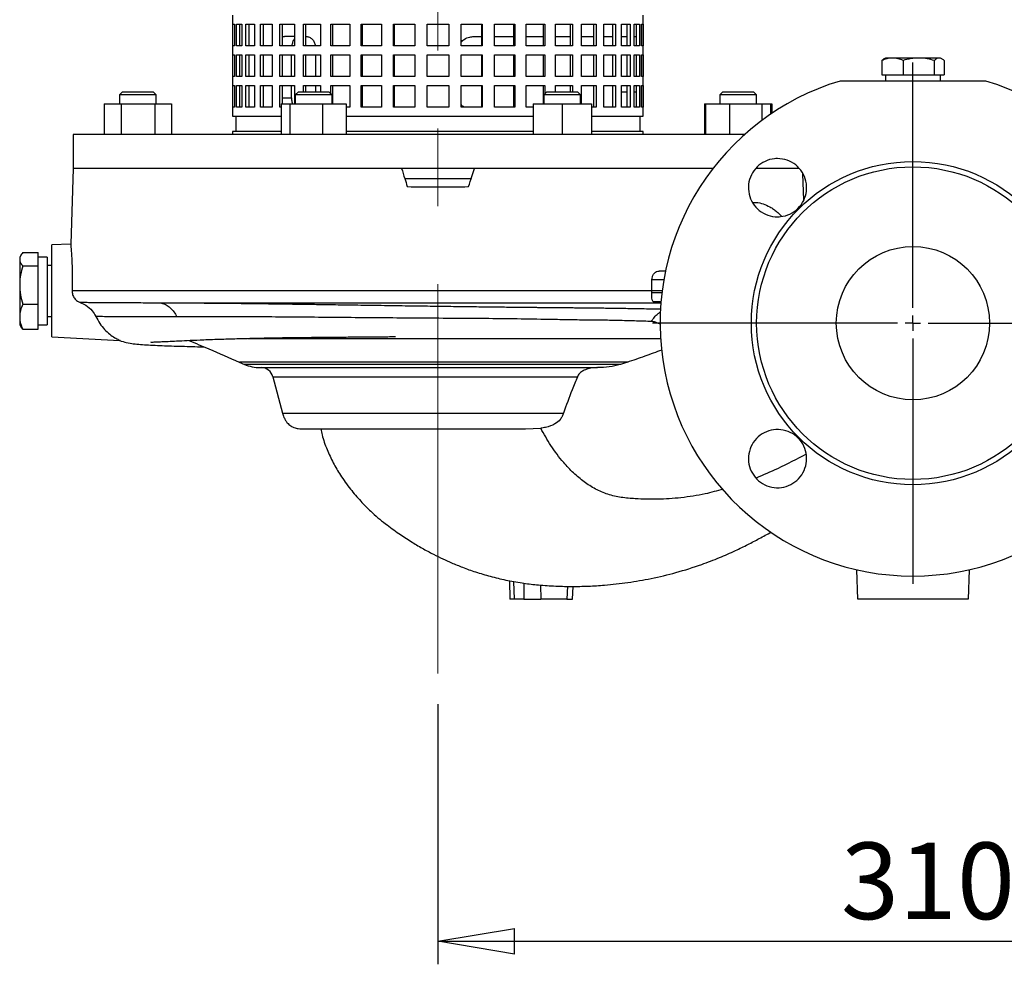
# Model space of a CAD drawing. Units: millimetres. Extents: x -4 to 213, y 0 to 297.
# Drawn here: x 41 to 73, y 142 to 172 of the extents above; entities that cross this region are included whole.
import ezdxf

# ---------------------------------------------------------------- set-up
doc = ezdxf.new("R2010")
doc.units = ezdxf.units.MM
doc.linetypes.add('CENTERX2', pattern=[20.32, 12.7, -2.54, 2.54, -2.54])
doc.layers.add('FORMAT', color=7, linetype='Continuous')
doc.styles.add('SLDTEXTSTYLE0', font='TXT', dxfattribs={"width": 0.605})
doc.dimstyles.new('SLDDIMSTYLE1', dxfattribs={"dimtxt": 2.5, "dimasz": 2.5, "dimexe": 0, "dimexo": 0.0625, "dimtad": 1, "dimlfac": 10, "dimrnd": 1e-09, "dimzin": 12, "dimdsep": 46, "dimtxsty": 'SLDTEXTSTYLE0', "dimblk1": 'CLOSED', "dimblk2": 'CLOSED', "dimsah": 1, "dimcen": 0.09, "dimadec": 0, "dimazin": 3, "dimtfac": 1, "dimtofl": 0, "dimtmove": 0, "dimatfit": 3, "dimldrblk": 'CLOSED', "dimfxl": 0, "dimfrac": 2, "dimtolj": 1, "dimtzin": 12, "dimarcsym": 0})

# ---------------------------------------------------------------- blocks, each defined once
blk = doc.blocks.new('_Closed')
at = {"color": 0, "linetype": 'ByBlock', "lineweight": -2}
for p, q in [((-1, 0.166667), (0, 0)), ((-1, 0.166667), (-1, -0.166667)), ((0, 0), (-1, -0.166667)), ((0, 0), (-1, 0))]:
    blk.add_line(p, q, dxfattribs=at)
blk = doc.blocks.new('_D_4')
at = {"layer": 'FORMAT', "color": 7}
for p, q in [((54.284, 150.072), (54.284, 141.582)), ((85.284, 149.965), (85.284, 141.582)), ((54.284, 142.332), (85.284, 142.332))]:
    blk.add_line(p, q, dxfattribs=at)
at = {"layer": 'FORMAT', "color": 7, "xscale": 2.5, "yscale": 2.5, "rotation": 180.0000000000004}
blk.add_blockref('_Closed', (54.284, 142.332, -0.719), dxfattribs=at)
at = {"layer": 'FORMAT', "color": 7, "xscale": 2.5, "yscale": 2.5}
blk.add_blockref('_Closed', (85.284, 142.332, -0.719), dxfattribs=at)
at = {"layer": 'FORMAT', "color": 7, "insert": (67.435, 145.555), "char_height": 2.5, "attachment_point": 1, "style": 'SLDTEXTSTYLE0'}
blk.add_mtext('310', dxfattribs=at)
blk = doc.blocks.new('SW_CENTERMARKSYMBOL_2')
at = {"layer": 'FORMAT', "color": 0}
for p, q in [((0, 0.5), (0, 8.5)), ((-0.5, 0), (-8.5, 0)), ((0, 0), (-0.25, 0)), ((0, 0), (0, 0.25)), ((0, 0), (0, -0.25)), ((0, 0), (0.25, 0)), ((0.5, 0), (8.5, 0)), ((0, -0.5), (0, -8.5))]:
    blk.add_line(p, q, dxfattribs=at)

msp = doc.modelspace()

# ---------------------------------------------------------------- linework, layer by layer
at = {"color": 7, "linetype": 'Continuous', "lineweight": 25}
for p, q in [((47.5843, 172.5488), (47.5843, 169.2488)), ((60.9843, 169.2488), (60.9843, 172.5488)), ((47.5874, 172.2488), (47.6452, 172.2488)), ((47.5874, 171.5488), (47.5874, 172.2488)), ((47.6452, 172.2488), (47.6452, 171.5488)), ((47.7122, 172.2488), (47.8841, 172.2488)), ((47.7122, 171.5488), (47.7122, 172.2488)), ((47.8093, 172.2488), (47.8093, 171.5488)), ((47.8841, 172.2488), (47.8841, 171.5488)), ((48.0164, 172.2488), (48.2975, 172.2488)), ((48.0164, 171.5488), (48.0164, 172.2488)), ((48.1081, 172.2488), (48.1081, 171.5488)), ((48.2975, 172.2488), (48.2975, 171.5488)), ((48.4915, 172.2488), (48.8743, 172.2488)), ((48.4915, 171.5488), (48.4915, 172.2488)), ((48.5753, 172.2488), (48.5753, 171.5488)), ((48.8743, 172.2488), (48.8743, 171.5488)), ((49.1246, 172.2488), (49.5987, 172.2488)), ((49.1246, 171.5488), (49.1246, 172.2488)), ((49.1983, 172.2488), (49.1983, 171.5488)), ((49.5987, 172.2488), (49.5987, 171.5488)), ((49.8985, 172.2488), (50.4509, 172.2488)), ((49.8985, 171.5488), (49.8985, 172.2488)), ((49.96, 172.2488), (49.96, 171.5488)), ((50.4509, 172.2488), (50.4509, 171.5488)), ((50.7919, 172.2488), (51.4076, 172.2488)), ((50.7919, 171.5488), (50.7919, 172.2488)), ((50.8396, 172.2488), (50.8396, 171.5488)), ((51.4076, 172.2488), (51.4076, 171.5488)), ((51.7807, 172.2488), (52.4428, 172.2488)), ((51.7807, 171.5488), (51.7807, 172.2488)), ((51.8132, 172.2488), (51.8132, 171.5488)), ((52.4428, 172.2488), (52.4428, 171.5488)), ((52.8378, 172.2488), (53.5282, 172.2488)), ((52.8378, 171.5488), (52.8378, 172.2488)), ((52.8542, 172.2488), (52.8542, 171.5488)), ((53.5282, 172.2488), (53.5282, 171.5488)), ((53.9343, 172.2488), (54.6343, 172.2488)), ((53.9343, 171.5488), (53.9343, 172.2488)), ((54.6343, 172.2488), (54.6343, 171.5488)), ((55.0403, 172.2488), (55.7308, 172.2488)), ((55.0403, 171.5488), (55.0403, 172.2488)), ((55.7143, 171.5488), (55.7143, 172.2488)), ((55.7308, 172.2488), (55.7308, 171.5488)), ((56.1257, 172.2488), (56.7878, 172.2488)), ((56.1257, 171.5488), (56.1257, 172.2488)), ((56.7553, 171.5488), (56.7553, 172.2488)), ((56.7878, 172.2488), (56.7878, 171.5488)), ((57.1609, 172.2488), (57.7766, 172.2488)), ((57.1609, 171.5488), (57.1609, 172.2488)), ((57.7289, 171.5488), (57.7289, 172.2488)), ((57.7766, 172.2488), (57.7766, 171.5488)), ((58.1177, 172.2488), (58.6701, 172.2488)), ((58.1177, 171.5488), (58.1177, 172.2488)), ((58.6086, 171.5488), (58.6086, 172.2488)), ((58.6701, 172.2488), (58.6701, 171.5488)), ((58.9698, 172.2488), (59.4439, 172.2488)), ((58.9698, 171.5488), (58.9698, 172.2488)), ((59.3703, 171.5488), (59.3703, 172.2488)), ((59.4439, 172.2488), (59.4439, 171.5488)), ((59.6942, 172.2488), (60.077, 172.2488)), ((59.6942, 171.5488), (59.6942, 172.2488)), ((59.9932, 171.5488), (59.9932, 172.2488)), ((60.077, 172.2488), (60.077, 171.5488)), ((60.271, 172.2488), (60.5522, 172.2488)), ((60.271, 171.5488), (60.271, 172.2488)), ((60.4605, 171.5488), (60.4605, 172.2488)), ((60.5522, 172.2488), (60.5522, 171.5488)), ((60.6845, 172.2488), (60.8563, 172.2488)), ((60.6845, 171.5488), (60.6845, 172.2488)), ((60.7592, 171.5488), (60.7592, 172.2488)), ((60.8563, 172.2488), (60.8563, 171.5488)), ((60.9234, 172.2488), (60.9812, 172.2488)), ((60.9234, 171.5488), (60.9234, 172.2488)), ((60.9812, 172.2488), (60.9812, 171.5488)), ((49.5987, 171.8488), (49.2759, 171.8488)), ((49.9859, 171.8488), (49.96, 171.8488)), ((55.4548, 171.8488), (55.7143, 171.8488)), ((56.1257, 171.8488), (56.7553, 171.8488)), ((57.1609, 171.8488), (57.7289, 171.8488)), ((58.1177, 171.8488), (58.6086, 171.8488)), ((58.9698, 171.8488), (59.3703, 171.8488)), ((59.6942, 171.8488), (59.9932, 171.8488)), ((60.271, 171.8488), (60.4605, 171.8488)), ((60.6845, 171.8488), (60.7592, 171.8488)), ((47.6452, 171.5488), (47.5874, 171.5488)), ((47.8841, 171.5488), (47.7122, 171.5488)), ((48.2975, 171.5488), (48.0164, 171.5488)), ((48.8743, 171.5488), (48.4915, 171.5488)), ((49.5987, 171.5488), (49.1246, 171.5488)), ((50.4509, 171.5488), (49.8985, 171.5488)), ((51.4076, 171.5488), (50.7919, 171.5488)), ((52.4428, 171.5488), (51.7807, 171.5488)), ((53.5282, 171.5488), (52.8378, 171.5488)), ((54.6343, 171.5488), (53.9343, 171.5488)), ((55.7308, 171.5488), (55.0403, 171.5488)), ((56.7878, 171.5488), (56.1257, 171.5488)), ((57.7766, 171.5488), (57.1609, 171.5488)), ((58.6701, 171.5488), (58.1177, 171.5488)), ((59.4439, 171.5488), (58.9698, 171.5488)), ((60.077, 171.5488), (59.6942, 171.5488)), ((60.5522, 171.5488), (60.271, 171.5488)), ((60.8563, 171.5488), (60.6845, 171.5488)), ((60.9812, 171.5488), (60.9234, 171.5488)), ((47.5874, 171.2488), (47.6452, 171.2488)), ((47.5874, 170.5488), (47.5874, 171.2488)), ((47.6452, 171.2488), (47.6452, 170.5488)), ((47.7122, 171.2488), (47.8841, 171.2488)), ((47.7122, 170.5488), (47.7122, 171.2488)), ((47.8093, 171.2488), (47.8093, 170.5488)), ((47.8841, 171.2488), (47.8841, 170.5488)), ((48.0164, 171.2488), (48.2975, 171.2488)), ((48.0164, 170.5488), (48.0164, 171.2488)), ((48.1081, 171.2488), (48.1081, 170.5488)), ((48.2975, 171.2488), (48.2975, 170.5488)), ((48.4915, 171.2488), (48.8743, 171.2488)), ((48.4915, 170.5488), (48.4915, 171.2488)), ((48.5753, 171.2488), (48.5753, 170.5488)), ((48.8743, 171.2488), (48.8743, 170.5488)), ((49.1246, 171.2488), (49.5987, 171.2488)), ((49.1246, 170.5488), (49.1246, 171.2488)), ((49.1983, 171.2488), (49.1983, 170.5488)), ((49.5027, 170.5488), (49.5027, 171.2488)), ((49.5987, 171.2488), (49.5987, 170.5488)), ((49.8985, 171.2488), (50.4509, 171.2488)), ((49.8985, 170.5488), (49.8985, 171.2488)), ((49.96, 171.2488), (49.96, 170.5488)), ((50.2973, 170.5488), (50.2973, 171.2488)), ((50.4509, 171.2488), (50.4509, 170.5488)), ((50.7919, 171.2488), (51.4076, 171.2488)), ((50.7919, 170.5488), (50.7919, 171.2488)), ((50.8396, 171.2488), (50.8396, 170.5488)), ((51.4076, 171.2488), (51.4076, 170.5488)), ((51.7807, 171.2488), (52.4428, 171.2488)), ((51.7807, 170.5488), (51.7807, 171.2488)), ((51.8132, 171.2488), (51.8132, 170.5488)), ((52.4428, 171.2488), (52.4428, 170.5488)), ((52.8378, 171.2488), (53.5282, 171.2488)), ((52.8378, 170.5488), (52.8378, 171.2488)), ((52.8542, 171.2488), (52.8542, 170.5488)), ((53.5282, 171.2488), (53.5282, 170.5488)), ((53.9343, 171.2488), (54.6343, 171.2488)), ((53.9343, 170.5488), (53.9343, 171.2488)), ((54.6343, 171.2488), (54.6343, 170.5488)), ((55.0403, 171.2488), (55.7308, 171.2488)), ((55.0403, 170.5488), (55.0403, 171.2488)), ((55.7143, 170.5488), (55.7143, 171.2488)), ((55.7308, 171.2488), (55.7308, 170.5488)), ((56.1257, 171.2488), (56.7878, 171.2488)), ((56.1257, 170.5488), (56.1257, 171.2488)), ((56.7553, 170.5488), (56.7553, 171.2488)), ((56.7878, 171.2488), (56.7878, 170.5488)), ((57.1609, 171.2488), (57.7766, 171.2488)), ((57.1609, 170.5488), (57.1609, 171.2488)), ((57.7289, 170.5488), (57.7289, 171.2488)), ((57.7766, 171.2488), (57.7766, 170.5488)), ((58.1177, 171.2488), (58.6701, 171.2488)), ((58.1177, 170.5488), (58.1177, 171.2488)), ((58.6086, 170.5488), (58.6086, 171.2488)), ((58.6701, 171.2488), (58.6701, 170.5488)), ((58.9698, 171.2488), (59.4439, 171.2488)), ((58.9698, 170.5488), (58.9698, 171.2488)), ((59.3703, 170.5488), (59.3703, 171.2488)), ((59.4439, 171.2488), (59.4439, 170.5488)), ((59.6942, 171.2488), (60.077, 171.2488)), ((59.6942, 170.5488), (59.6942, 171.2488)), ((59.9932, 170.5488), (59.9932, 171.2488)), ((60.077, 171.2488), (60.077, 170.5488)), ((60.271, 171.2488), (60.5522, 171.2488)), ((60.271, 170.5488), (60.271, 171.2488)), ((60.4605, 170.5488), (60.4605, 171.2488)), ((60.5522, 171.2488), (60.5522, 170.5488)), ((60.6845, 171.2488), (60.8563, 171.2488)), ((60.6845, 170.5488), (60.6845, 171.2488)), ((60.7592, 170.5488), (60.7592, 171.2488)), ((60.8563, 171.2488), (60.8563, 170.5488)), ((60.9234, 171.2488), (60.9812, 171.2488)), ((60.9234, 170.5488), (60.9234, 171.2488)), ((60.9812, 171.2488), (60.9812, 170.5488)), ((68.7674, 171.0684), (68.8375, 171.1201)), ((68.7674, 171.0684), (68.7674, 170.5988)), ((68.8843, 171.1488), (68.8367, 171.1214)), ((69.1144, 171.1488), (68.8843, 171.1488)), ((69.9699, 171.1488), (69.1144, 171.1488)), ((69.4615, 171.0684), (69.4615, 170.5988)), ((70.6397, 171.1488), (69.9699, 171.1488)), ((70.4784, 171.0684), (70.4784, 170.5988)), ((70.6843, 171.1488), (70.6397, 171.1488)), ((70.7318, 171.1214), (70.6843, 171.1488)), ((70.8011, 171.0684), (70.8011, 170.5988)), ((47.6452, 170.5488), (47.5874, 170.5488)), ((47.8841, 170.5488), (47.7122, 170.5488)), ((48.2975, 170.5488), (48.0164, 170.5488)), ((48.8743, 170.5488), (48.4915, 170.5488)), ((49.5987, 170.5488), (49.1246, 170.5488)), ((50.4509, 170.5488), (49.8985, 170.5488)), ((51.4076, 170.5488), (50.7919, 170.5488)), ((52.4428, 170.5488), (51.7807, 170.5488)), ((53.5282, 170.5488), (52.8378, 170.5488)), ((54.6343, 170.5488), (53.9343, 170.5488)), ((55.7308, 170.5488), (55.0403, 170.5488)), ((56.7878, 170.5488), (56.1257, 170.5488)), ((57.7766, 170.5488), (57.1609, 170.5488)), ((58.6701, 170.5488), (58.1177, 170.5488)), ((59.4439, 170.5488), (58.9698, 170.5488)), ((60.077, 170.5488), (59.6942, 170.5488)), ((60.5522, 170.5488), (60.271, 170.5488)), ((60.8563, 170.5488), (60.6845, 170.5488)), ((60.9812, 170.5488), (60.9234, 170.5488)), ((68.7674, 170.5988), (69.1144, 170.5988)), ((68.8843, 170.5988), (68.8843, 170.3988)), ((69.1144, 170.5988), (69.4615, 170.5988)), ((69.4615, 170.5988), (69.9699, 170.5988)), ((69.9699, 170.5988), (70.4784, 170.5988)), ((70.4784, 170.5988), (70.6397, 170.5988)), ((70.6397, 170.5988), (70.8011, 170.5988)), ((70.6843, 170.3988), (70.6843, 170.5988)), ((43.9911, 170.0488), (43.8911, 169.9488)), ((43.9911, 170.0488), (44.4911, 170.0488)), ((44.4911, 170.0488), (44.9911, 170.0488)), ((45.0911, 169.9488), (44.9911, 170.0488)), ((47.5874, 170.2488), (47.6452, 170.2488)), ((47.5874, 169.5488), (47.5874, 170.2488)), ((47.6452, 170.2488), (47.6452, 169.5488)), ((47.7122, 170.2488), (47.8841, 170.2488)), ((47.7122, 169.5488), (47.7122, 170.2488)), ((47.8093, 170.2488), (47.8093, 169.5488)), ((47.8841, 170.2488), (47.8841, 169.5488)), ((48.0164, 170.2488), (48.2975, 170.2488)), ((48.0164, 169.5488), (48.0164, 170.2488)), ((48.1081, 170.2488), (48.1081, 169.5488)), ((48.2975, 170.2488), (48.2975, 169.5488)), ((48.4915, 170.2488), (48.8743, 170.2488)), ((48.4915, 169.5488), (48.4915, 170.2488)), ((48.5753, 170.2488), (48.5753, 169.5488)), ((48.8743, 170.2488), (48.8743, 169.5488)), ((49.1246, 170.2488), (49.5987, 170.2488)), ((49.1246, 169.5488), (49.1246, 170.2488)), ((49.1983, 170.2488), (49.1983, 169.6488)), ((49.5027, 169.8488), (49.5027, 170.2488)), ((49.5987, 170.2488), (49.5987, 169.6488)), ((49.7278, 170.0488), (49.6278, 169.9488)), ((49.7278, 170.0488), (50.5814, 170.0488)), ((49.8985, 170.2488), (50.4509, 170.2488)), ((49.8985, 170.0488), (49.8985, 170.2488)), ((49.96, 170.2488), (49.96, 170.0488)), ((50.2973, 170.0488), (50.2973, 170.2488)), ((50.4509, 170.2488), (50.4509, 170.0488)), ((50.5814, 170.0488), (50.7278, 170.0488)), ((50.8278, 169.9488), (50.7278, 170.0488)), ((50.7919, 170.2488), (51.4076, 170.2488)), ((50.7919, 169.9847), (50.7919, 170.2488)), ((50.8396, 170.2488), (50.8396, 169.6488)), ((51.4076, 170.2488), (51.4076, 169.5488)), ((51.7807, 170.2488), (52.4428, 170.2488)), ((51.7807, 169.5488), (51.7807, 170.2488)), ((51.8132, 170.2488), (51.8132, 169.5488)), ((52.4428, 170.2488), (52.4428, 169.5488)), ((52.8378, 170.2488), (53.5282, 170.2488)), ((52.8378, 169.5488), (52.8378, 170.2488)), ((52.8542, 170.2488), (52.8542, 169.5488)), ((53.5282, 170.2488), (53.5282, 169.5488)), ((53.9343, 170.2488), (54.6343, 170.2488)), ((53.9343, 169.5488), (53.9343, 170.2488)), ((54.6343, 170.2488), (54.6343, 169.5488)), ((55.0403, 170.2488), (55.7308, 170.2488)), ((55.0403, 169.5488), (55.0403, 170.2488)), ((55.7143, 169.5488), (55.7143, 170.2488)), ((55.7308, 170.2488), (55.7308, 169.5488)), ((56.1257, 170.2488), (56.7878, 170.2488)), ((56.1257, 169.5488), (56.1257, 170.2488)), ((56.7553, 169.5488), (56.7553, 170.2488)), ((56.7878, 170.2488), (56.7878, 169.5488)), ((57.1609, 170.2488), (57.7766, 170.2488)), ((57.1609, 169.5488), (57.1609, 170.2488)), ((57.7289, 169.6488), (57.7289, 170.2488)), ((57.8407, 170.0488), (57.7407, 169.9488)), ((57.7766, 170.2488), (57.7766, 169.9847)), ((57.8407, 170.0488), (58.8407, 170.0488)), ((58.1177, 170.2488), (58.6701, 170.2488)), ((58.1177, 170.0488), (58.1177, 170.2488)), ((58.6086, 170.0488), (58.6086, 170.2488)), ((58.6701, 170.2488), (58.6701, 170.0488)), ((58.9407, 169.9488), (58.8407, 170.0488)), ((58.9698, 170.2488), (59.4439, 170.2488)), ((58.9698, 169.6488), (58.9698, 170.2488)), ((59.3703, 169.5488), (59.3703, 170.2488)), ((59.4439, 170.2488), (59.4439, 169.5488)), ((59.6942, 170.2488), (60.077, 170.2488)), ((59.6942, 169.5488), (59.6942, 170.2488)), ((59.9932, 169.5488), (59.9932, 170.2488)), ((60.077, 170.2488), (60.077, 169.5488)), ((60.271, 170.2488), (60.5522, 170.2488)), ((60.271, 169.5488), (60.271, 170.2488)), ((60.4605, 169.5488), (60.4605, 170.2488)), ((60.5522, 170.2488), (60.5522, 169.5488)), ((60.6845, 170.2488), (60.8563, 170.2488)), ((60.6845, 169.5488), (60.6845, 170.2488)), ((60.7592, 169.5488), (60.7592, 170.2488)), ((60.8563, 170.2488), (60.8563, 169.5488)), ((60.9234, 170.2488), (60.9812, 170.2488)), ((60.9234, 169.5488), (60.9234, 170.2488)), ((60.9812, 170.2488), (60.9812, 169.5488)), ((63.5774, 170.0488), (63.4774, 169.9488)), ((63.5774, 170.0488), (64.5774, 170.0488)), ((64.6774, 169.9488), (64.5774, 170.0488)), ((43.8911, 169.9488), (43.8911, 169.6488)), ((44.4911, 169.9488), (43.8911, 169.9488)), ((45.0911, 169.9488), (44.4911, 169.9488)), ((45.0911, 169.6488), (45.0911, 169.9488)), ((49.6278, 169.9488), (49.6278, 169.6488)), ((50.6521, 169.9488), (49.6278, 169.9488)), ((50.8278, 169.9488), (50.6521, 169.9488)), ((50.8278, 169.6488), (50.8278, 169.9488)), ((57.7407, 169.9488), (57.7407, 169.6488)), ((58.9407, 169.9488), (57.7407, 169.9488)), ((58.9407, 169.6488), (58.9407, 169.9488)), ((63.4774, 169.9488), (63.4774, 169.6488)), ((64.6774, 169.9488), (63.4774, 169.9488)), ((64.6774, 169.6488), (64.6774, 169.9488)), ((43.3942, 169.6488), (43.3942, 168.6488)), ((43.3942, 169.6488), (43.9427, 169.6488)), ((43.9427, 169.6488), (43.9427, 168.6488)), ((43.9427, 169.6488), (45.0396, 169.6488)), ((45.0396, 169.6488), (45.0396, 168.6488)), ((45.0396, 169.6488), (45.5881, 169.6488)), ((45.5881, 169.6488), (45.5881, 168.6488)), ((47.6452, 169.5488), (47.5874, 169.5488)), ((47.8841, 169.5488), (47.7122, 169.5488)), ((48.2975, 169.5488), (48.0164, 169.5488)), ((48.8743, 169.5488), (48.4915, 169.5488)), ((49.1682, 169.5488), (49.1246, 169.5488)), ((49.1682, 169.6488), (49.1682, 168.6488)), ((49.1682, 169.6488), (49.4521, 169.6488)), ((49.4521, 169.6488), (49.4521, 168.6488)), ((49.4521, 169.6488), (50.5117, 169.6488)), ((50.5117, 169.6488), (50.5117, 168.6488)), ((50.5117, 169.6488), (51.2874, 169.6488)), ((51.2874, 169.6488), (51.2874, 168.6488)), ((51.4076, 169.5488), (51.2874, 169.5488)), ((52.4428, 169.5488), (51.7807, 169.5488)), ((53.5282, 169.5488), (52.8378, 169.5488)), ((54.6343, 169.5488), (53.9343, 169.5488)), ((55.7308, 169.5488), (55.0403, 169.5488)), ((56.7878, 169.5488), (56.1257, 169.5488)), ((57.3907, 169.5488), (57.1609, 169.5488)), ((57.3907, 169.6488), (57.3907, 168.6488)), ((57.3907, 169.6488), (58.3407, 169.6488)), ((58.3407, 169.6488), (58.3407, 168.6488)), ((58.3407, 169.6488), (59.2907, 169.6488)), ((59.2907, 169.6488), (59.2907, 168.6488)), ((59.4439, 169.5488), (59.2907, 169.5488)), ((60.077, 169.5488), (59.6942, 169.5488)), ((60.5522, 169.5488), (60.271, 169.5488)), ((60.8563, 169.5488), (60.6845, 169.5488)), ((60.9812, 169.5488), (60.9234, 169.5488)), ((62.9804, 169.6488), (62.9804, 168.6488)), ((62.9804, 169.6488), (63.0178, 169.6488)), ((63.0178, 169.6488), (63.0178, 168.6488)), ((63.0178, 169.6488), (63.7935, 169.6488)), ((63.7935, 169.6488), (63.7935, 168.6488)), ((63.7935, 169.6488), (64.8531, 169.6488)), ((64.8531, 169.6488), (64.8531, 169.1129)), ((64.8531, 169.6488), (65.137, 169.6488)), ((65.137, 169.6488), (65.137, 169.3153)), ((65.137, 169.6488), (65.1743, 169.6488)), ((65.1743, 169.6488), (65.1743, 169.3407)), ((47.5843, 169.2488), (49.1682, 169.2488)), ((47.6843, 169.2488), (47.6843, 168.7488)), ((51.2874, 169.2488), (57.3907, 169.2488)), ((59.2907, 169.2488), (60.9843, 169.2488)), ((60.8843, 168.7488), (60.8843, 169.2488)), ((47.5843, 168.7488), (47.5843, 168.6488)), ((49.1682, 168.7488), (47.5843, 168.7488)), ((57.3907, 168.7488), (51.2874, 168.7488)), ((60.9843, 168.7488), (59.2907, 168.7488)), ((60.9843, 168.6488), (60.9843, 168.7488)), ((42.3843, 168.6488), (42.3843, 167.5488)), ((64.2852, 168.6488), (42.3843, 168.6488)), ((42.3843, 167.5488), (42.2979, 165.076)), ((63.2605, 167.5488), (42.3843, 167.5488)), ((53.0968, 167.5488), (42.3843, 167.5488)), ((63.2605, 167.5488), (55.4718, 167.5488)), ((66.0656, 167.5488), (64.6833, 167.5488)), ((66.0606, 167.5488), (64.6869, 167.5488)), ((55.3643, 167.2049), (53.2042, 167.2049)), ((66.2206, 166.5085), (66.1904, 167.3732)), ((42.2983, 165.081), (41.6843, 165.0488)), ((41.6843, 162.0488), (41.6843, 165.0488)), ((40.6759, 164.721), (40.6343, 164.6488)), ((40.6343, 164.6488), (40.6343, 164.5825)), ((40.6343, 164.5825), (40.6343, 163.7398)), ((40.7325, 164.7997), (41.2343, 164.7997)), ((41.2343, 164.5825), (41.2343, 164.7997)), ((41.5343, 164.6488), (41.2343, 164.6488)), ((41.2343, 164.3653), (41.2343, 164.5825)), ((41.5343, 164.6488), (41.5343, 162.4488)), ((40.7325, 164.3653), (41.2343, 164.3653)), ((41.2343, 163.7398), (41.2343, 164.3653)), ((41.6843, 164.3818), (41.5343, 164.3818)), ((61.7235, 164.1988), (61.505, 164.1988)), ((61.2588, 163.5627), (61.2647, 163.9145)), ((40.6343, 163.7398), (40.6343, 162.7062)), ((41.2343, 163.1144), (41.2343, 163.7398)), ((42.3433, 163.5627), (61.2588, 163.5627)), ((61.2588, 163.5627), (61.2584, 163.5488)), ((61.6013, 163.5488), (61.2584, 163.5488)), ((40.7325, 163.1144), (41.2343, 163.1144)), ((41.2343, 162.7062), (41.2343, 163.1144)), ((61.564, 163.1988), (61.3507, 163.1988)), ((40.6343, 162.7062), (40.6343, 162.4488)), ((41.2343, 162.2979), (41.2343, 162.7062)), ((41.5343, 162.7158), (41.6843, 162.7158)), ((40.6343, 162.4488), (40.6759, 162.3766)), ((40.7325, 162.2979), (40.6787, 162.3782)), ((40.7325, 162.2979), (41.2343, 162.2979)), ((41.2343, 162.4488), (41.5343, 162.4488)), ((41.6843, 162.0488), (43.9025, 161.9326)), ((47.7959, 161.2291), (47.9667, 161.1554)), ((48.4821, 161.0488), (59.4938, 161.0488)), ((60.465, 161.2291), (60.2379, 161.1554)), ((48.8978, 160.7523), (49.2154, 159.5672)), ((57.1445, 159.0488), (57.637, 159.0698)), ((49.9002, 159.0488), (57.1445, 159.0488)), ((67.9843, 153.4988), (67.9509, 154.4551)), ((71.6177, 154.4551), (71.5843, 153.4988)), ((56.6133, 154.0978), (56.6343, 153.4988)), ((58.6764, 153.4988), (58.6962, 153.9113)), ((56.771, 153.4988), (56.6343, 153.4988)), ((57.0891, 153.4988), (56.771, 153.4988)), ((57.0891, 153.4988), (57.6399, 153.4988)), ((58.4884, 153.4988), (57.6399, 153.4988)), ((58.4884, 153.4988), (58.6764, 153.4988)), ((71.5843, 153.4988), (67.9843, 153.4988))]:
    msp.add_line(p, q, dxfattribs=at)
at = {"color": 1, "linetype": 'Continuous', "lineweight": 25}
for p, q in [((60.271, 170.0488), (60.4605, 170.0488)), ((60.6845, 170.0488), (60.7592, 170.0488)), ((49.1983, 169.8488), (49.5027, 169.8488)), ((61.6744, 163.9145), (61.2647, 163.9145)), ((61.5999, 163.4831), (61.2571, 163.4831)), ((61.5604, 163.1548), (45.2598, 163.1548)), ((60.2379, 161.1554), (47.9667, 161.1554)), ((48.8978, 160.7523), (58.8333, 160.7523)), ((56.754, 154.0726), (56.771, 153.4988)), ((57.0833, 154.0166), (57.0891, 153.4988)), ((57.6349, 153.9553), (57.6399, 153.4988)), ((58.5084, 153.9134), (58.4884, 153.4988))]:
    msp.add_line(p, q, dxfattribs=at)
at = {"color": 7, "linetype": 'Continuous', "lineweight": 25}
for radius in [5.2732, 5.1, 2.5]:
    msp.add_circle((69.7843, 162.4988), radius, dxfattribs=at)
for centre, radius, start, end in [((69.7843, 162.4988), 8.25, 106.74913, 73.25087), ((48.4821, 162.3488), 1.3, 246.64123, 270), ((48.5115, 160.6488), 0.4, 15, 90)]:
    msp.add_arc(centre, radius, start, end, dxfattribs=at)
msp.add_ellipse((54.2843, 169.0342), major_axis=(11.8479, 0), ratio=0.1763303, start_param=4.6277859, end_param=4.796992, dxfattribs=at)
for points, knots in [([(49.1983, 171.8256), (49.205, 171.8305), (49.2289, 171.8478), (49.2563, 171.8484), (49.2759, 171.8488)], [0, 0, 0, 0, 0.2837855, 1, 1, 1, 1]), ([(49.5987, 171.7645), (49.5975, 171.7635), (49.5714, 171.7411), (49.537, 171.6669), (49.5198, 171.5869), (49.5116, 171.5488)], [0, 0, 0, 0, 0.0251495, 0.5363835, 1, 1, 1, 1]), ([(49.9859, 171.8488), (50.0203, 171.8444), (50.089, 171.8356), (50.1816, 171.7666), (50.2535, 171.6692), (50.2753, 171.5876), (50.2857, 171.5488)], [0, 0, 0, 0, 0.2561266, 0.5122673, 0.7681615, 1, 1, 1, 1]), ([(55.0403, 171.6684), (55.0719, 171.7001), (55.151, 171.7793), (55.3013, 171.8378), (55.411, 171.8457), (55.4548, 171.8488)], [0, 0, 0, 0, 0.2857757, 0.7146539, 1, 1, 1, 1]), ([(69.1144, 171.1488), (69.1062, 171.1487), (69.0439, 171.148), (68.9265, 171.1304), (68.8207, 171.0892), (68.7674, 171.0684)], [0, 0, 0, 0, 0.070089, 0.5307837, 1, 1, 1, 1]), ([(69.4615, 171.0684), (69.4051, 171.0909), (69.2914, 171.1362), (69.1738, 171.1446), (69.1144, 171.1488)], [0, 0, 0, 0, 0.4954578, 1, 1, 1, 1]), ([(69.9699, 171.1488), (69.8847, 171.1448), (69.7124, 171.1366), (69.5457, 171.0913), (69.4615, 171.0684)], [0, 0, 0, 0, 0.4945107, 1, 1, 1, 1]), ([(70.4784, 171.0684), (70.4038, 171.0883), (70.2536, 171.1284), (70.0818, 171.1476), (69.9868, 171.1486), (69.9699, 171.1488)], [0, 0, 0, 0, 0.4477565, 0.9018679, 1, 1, 1, 1]), ([(70.6397, 171.1488), (70.6359, 171.1487), (70.607, 171.148), (70.5523, 171.1304), (70.5032, 171.0892), (70.4784, 171.0684)], [0, 0, 0, 0, 0.07009016, 0.53078368, 1, 1, 1, 1]), ([(70.8011, 171.0684), (70.7749, 171.0909), (70.722, 171.1362), (70.6673, 171.1446), (70.6397, 171.1488)], [0, 0, 0, 0, 0.4954578, 1, 1, 1, 1]), ([(72.1618, 170.3988), (71.2742, 170.3988), (69.6891, 170.3988), (68.1042, 170.3988), (67.4068, 170.3988)], [0, 0, 0, 0, 0.5599994, 1, 1, 1, 1]), ([(49.5027, 169.8488), (49.5045, 169.8031), (49.5073, 169.7311), (49.5307, 169.6708), (49.5393, 169.6488)], [0, 0, 0, 0, 0.63472409, 1, 1, 1, 1]), ([(55.1397, 169.5488), (55.1201, 169.5577), (55.0803, 169.5759), (55.0538, 169.6112), (55.0403, 169.6291)], [0, 0, 0, 0, 0.4916951, 1, 1, 1, 1]), ([(65.3648, 167.8682), (65.4717, 167.8577), (65.6854, 167.8367), (65.9698, 167.6729), (66.186, 167.4316), (66.3095, 167.1303), (66.3265, 166.8055), (66.2349, 166.4934), (66.0452, 166.2294), (65.7792, 166.0431), (65.5375, 165.9755), (65.2919, 165.9626), (65.0441, 166.0046), (64.7599, 166.1623), (64.5436, 166.4054), (64.4201, 166.7063), (64.4032, 167.0311), (64.4948, 167.3431), (64.6846, 167.6073), (64.9506, 167.7928), (65.1923, 167.8626), (65.3317, 167.8672), (65.3648, 167.8682)], [0, 0, 0, 0, 0.0537029, 0.1074049, 0.1611271, 0.2148657, 0.2685992, 0.3223026, 0.3759614, 0.4295861, 0.4832103, 0.5000003, 0.5537225, 0.6074439, 0.6611815, 0.7149172, 0.768632, 0.8223177, 0.8759769, 0.9296206, 0.9832642, 1, 1, 1, 1]), ([(53.0968, 167.5488), (53.1315, 167.4375), (53.1936, 167.2388), (53.2558, 167.04), (53.2831, 166.9526)], [0, 0, 0, 0, 0.5600001, 1, 1, 1, 1]), ([(55.2854, 166.9526), (55.3202, 167.0639), (55.3823, 167.2626), (55.4444, 167.4614), (55.4718, 167.5488)], [0, 0, 0, 0, 0.56000029, 1, 1, 1, 1]), ([(42.2985, 165.076), (42.2985, 165.076), (42.2985, 165.0761), (42.3031, 165.0262), (42.311, 164.9353), (42.3212, 164.8023), (42.3319, 164.6354), (42.3416, 164.4356), (42.3485, 164.2127), (42.351, 163.9691), (42.349, 163.7501), (42.3448, 163.6129), (42.3433, 163.5627)], [0, 0, 0, 0, 0.0735169, 0.1799191, 0.2894007, 0.3959259, 0.5055331, 0.612155, 0.7219013, 0.8279191, 0.937063, 1, 1, 1, 1]), ([(40.7325, 164.7997), (40.705, 164.7644), (40.6496, 164.6932), (40.6394, 164.6196), (40.6343, 164.5825)], [0, 0, 0, 0, 0.4954584, 1, 1, 1, 1]), ([(40.6343, 164.5825), (40.6344, 164.5773), (40.6353, 164.5383), (40.6567, 164.4648), (40.7071, 164.3986), (40.7325, 164.3653)], [0, 0, 0, 0, 0.0700962, 0.5307872, 1, 1, 1, 1]), ([(40.7325, 164.3653), (40.7073, 164.2699), (40.6564, 164.0778), (40.6351, 163.8661), (40.6343, 163.753), (40.6343, 163.7398)], [0, 0, 0, 0, 0.46526065, 0.9377956, 1, 1, 1, 1]), ([(61.2647, 163.9145), (61.2679, 163.9472), (61.2744, 164.0127), (61.317, 164.0981), (61.3788, 164.1621), (61.4454, 164.1944), (61.4888, 164.1976), (61.505, 164.1988)], [0, 0, 0, 0, 0.2144301, 0.42882, 0.6449228, 0.866862, 1, 1, 1, 1]), ([(40.6343, 163.7398), (40.6392, 163.635), (40.6492, 163.4231), (40.7045, 163.218), (40.7325, 163.1144)], [0, 0, 0, 0, 0.4945109, 1, 1, 1, 1]), ([(42.3433, 163.5627), (42.346, 163.5176), (42.3516, 163.4275), (42.4152, 163.3061), (42.5033, 163.2179), (42.5745, 163.1862), (42.6047, 163.1727)], [0, 0, 0, 0, 0.2676281, 0.535229, 0.8033318, 1, 1, 1, 1]), ([(61.2571, 163.4831), (61.255, 163.451), (61.251, 163.387), (61.2544, 163.3048), (61.2655, 163.2462), (61.2879, 163.2134), (61.3178, 163.2004), (61.3414, 163.1993), (61.3507, 163.1988)], [0, 0, 0, 0, 0.2050795, 0.4093882, 0.6355978, 0.8072064, 0.9237287, 1, 1, 1, 1]), ([(61.2571, 163.4831), (61.2579, 163.4953), (61.2593, 163.5171), (61.2587, 163.5391), (61.2584, 163.5488)], [0, 0, 0, 0, 0.55999236, 1, 1, 1, 1]), ([(40.7325, 163.1144), (40.705, 163.0481), (40.6496, 162.9143), (40.6394, 162.7759), (40.6343, 162.7062)], [0, 0, 0, 0, 0.4954584, 1, 1, 1, 1]), ([(45.2598, 163.1548), (45.0282, 163.1554), (44.5674, 163.1564), (43.987, 163.1585), (43.5486, 163.1607), (43.2321, 163.1629), (43.0089, 163.165), (42.8335, 163.1673), (42.6978, 163.1698), (42.6351, 163.1718), (42.6047, 163.1727)], [0, 0, 0, 0, 0.1689877, 0.3362295, 0.5017318, 0.6120891, 0.7171006, 0.8167604, 0.9110623, 1, 1, 1, 1]), ([(42.6047, 163.1727), (42.6692, 163.1447), (42.8179, 163.0801), (43.004, 162.9195), (43.0815, 162.7837), (43.1173, 162.7209)], [0, 0, 0, 0, 0.29184128, 0.67239959, 1, 1, 1, 1]), ([(45.2598, 163.1548), (45.3108, 163.1387), (45.4127, 163.1064), (45.5512, 163.0056), (45.6737, 162.8734), (45.7345, 162.7604), (45.765, 162.7039)], [0, 0, 0, 0, 0.2500011, 0.5000006, 0.7500003, 1, 1, 1, 1]), ([(40.6343, 162.7062), (40.6344, 162.6965), (40.6353, 162.6232), (40.6567, 162.485), (40.7071, 162.3607), (40.7325, 162.2979)], [0, 0, 0, 0, 0.0700961, 0.5307872, 1, 1, 1, 1]), ([(43.1173, 162.7209), (43.1593, 162.6412), (43.2447, 162.4792), (43.4023, 162.2881), (43.5709, 162.1336), (43.7353, 162.0237), (43.8577, 161.9606), (43.9209, 161.932), (43.9072, 161.9346), (43.9027, 161.9355)], [0, 0, 0, 0, 0.1711175, 0.347706, 0.5185248, 0.692853, 0.842903, 0.9489434, 1, 1, 1, 1]), ([(45.765, 162.7039), (45.5425, 162.7031), (45.0972, 162.7017), (44.5284, 162.7008), (44.0371, 162.7018), (43.637, 162.7052), (43.3191, 162.7111), (43.1846, 162.7176), (43.1173, 162.7209)], [0, 0, 0, 0, 0.1661322, 0.3324705, 0.4990285, 0.6658113, 0.8327934, 1, 1, 1, 1]), ([(61.2528, 162.5542), (61.0911, 162.559), (60.7681, 162.5686), (60.239, 162.5836), (59.6737, 162.5956), (59.067, 162.5987), (58.4315, 162.6084), (57.6596, 162.623), (56.7421, 162.6384), (55.6769, 162.648), (54.59, 162.6549), (53.4926, 162.6615), (52.3956, 162.6704), (51.3098, 162.6803), (50.2476, 162.6897), (49.2224, 162.6978), (48.2477, 162.7039), (47.3416, 162.7065), (46.504, 162.7061), (46.0115, 162.7046), (45.765, 162.7039)], [0, 0, 0, 0, 0.0417633, 0.0833978, 0.1248128, 0.1662492, 0.2078138, 0.2495153, 0.3122663, 0.3750679, 0.4378032, 0.5004743, 0.5631108, 0.6257129, 0.6882355, 0.7506147, 0.8128777, 0.8750729, 0.9374645, 1, 1, 1, 1]), ([(44.9118, 161.8853), (44.9107, 161.8849), (44.9019, 161.8815), (44.9558, 161.884), (45.0197, 161.8842), (45.1418, 161.8893), (45.3097, 161.8969), (45.5374, 161.908), (45.832, 161.9225), (46.1992, 161.9395), (46.6596, 161.9589), (47.1946, 161.9786), (47.7724, 161.9962), (48.3272, 162.01), (48.8428, 162.0201), (49.3074, 162.0272), (49.7128, 162.0323), (50.0714, 162.0361), (50.422, 162.0396), (50.8054, 162.0432), (51.1616, 162.0462), (51.4749, 162.0487), (51.7305, 162.0507), (52.0006, 162.0528), (52.2706, 162.0547), (52.5259, 162.0567), (52.7128, 162.0588), (52.8213, 162.0595), (52.8602, 162.0596), (52.8808, 162.0596), (52.8942, 162.0594), (52.9003, 162.0592), (52.8999, 162.059), (52.8999, 162.059)], [0, 0, 0, 0, 0.00564062, 0.04477054, 0.08727696, 0.13277607, 0.18128408, 0.23281403, 0.28741015, 0.34509406, 0.40581381, 0.47637793, 0.54033164, 0.59760576, 0.64815538, 0.69198454, 0.72915216, 0.75970158, 0.7886173, 0.8217435, 0.85907715, 0.87932766, 0.90063929, 0.92301882, 0.9464698, 0.96749373, 0.98576461, 0.99176803, 0.99413307, 0.99614661, 0.99792408, 0.99963128, 1, 1, 1, 1]), ([(43.8929, 161.9331), (43.9692, 161.9091), (44.144, 161.8542), (44.3594, 161.8253), (44.5745, 161.8042), (44.8273, 161.7884), (45.118, 161.7739), (45.4267, 161.7615), (45.7493, 161.7505), (46.0846, 161.7404), (46.3802, 161.7324), (46.5751, 161.7277), (46.6458, 161.726)], [0, 0, 0, 0, 0.0777704, 0.1782537, 0.2969762, 0.4179648, 0.5361659, 0.645964, 0.7476815, 0.8497647, 0.9455398, 1, 1, 1, 1]), ([(46.1567, 161.9373), (46.3739, 161.8435), (46.9204, 161.6074), (47.4667, 161.3713), (47.7959, 161.2291)], [0, 0, 0, 0, 0.3974973, 1, 1, 1, 1]), ([(60.465, 161.2291), (60.658, 161.2949), (61.0401, 161.425), (61.4123, 161.5639), (61.5964, 161.6327)], [0, 0, 0, 0, 0.5052146, 1, 1, 1, 1]), ([(59.4484, 161.0488), (59.3896, 161.0458), (59.2702, 161.0396), (59.105, 160.9908), (58.9621, 160.9143), (58.8713, 160.8317), (58.8408, 160.768), (58.8333, 160.7523)], [0, 0, 0, 0, 0.2572232, 0.5225667, 0.7266099, 0.9326921, 1, 1, 1, 1]), ([(60.2379, 161.1554), (60.1175, 161.1236), (59.8744, 161.0596), (59.6215, 161.0524), (59.4938, 161.0488)], [0, 0, 0, 0, 0.4952177, 1, 1, 1, 1]), ([(60.465, 161.2291), (60.4432, 161.2291), (60.4075, 161.2291), (60.3523, 161.2291), (60.3034, 161.2291), (60.2686, 161.2291), (60.2512, 161.2291)], [0, 0, 0, 0, 0.3399943, 0.559996, 0.779998, 1, 1, 1, 1]), ([(58.8333, 160.7523), (58.775, 160.6084), (58.6169, 160.2176), (58.4707, 159.8192), (58.3783, 159.5676)], [0, 0, 0, 0, 0.368372, 1, 1, 1, 1]), ([(49.2153, 159.5676), (49.2284, 159.5196), (49.2521, 159.433), (49.3055, 159.3243), (49.3607, 159.2497), (49.4196, 159.1902), (49.4917, 159.1356), (49.5947, 159.0839), (49.7377, 159.0494), (49.846, 159.049), (49.9058, 159.0488)], [0, 0, 0, 0, 0.1456581, 0.2630554, 0.3522484, 0.4175424, 0.5053951, 0.6315459, 0.7966397, 1, 1, 1, 1]), ([(58.3783, 159.5676), (58.3653, 159.5307), (58.3388, 159.4557), (58.2567, 159.3238), (58.0768, 159.1821), (57.8513, 159.1035), (57.69, 159.0782), (57.637, 159.0698)], [0, 0, 0, 0, 0.12077335, 0.24491354, 0.47635389, 0.8276098, 1, 1, 1, 1]), ([(50.4595, 159.0494), (50.4731, 158.9839), (50.5208, 158.753), (50.6581, 158.3799), (50.8588, 157.9425), (51.1136, 157.5092), (51.4126, 157.0924), (51.7478, 156.6998), (52.1257, 156.3188), (52.5429, 155.9646), (52.9882, 155.6448), (53.3892, 155.3808), (53.7644, 155.1571), (54.1111, 154.9692), (54.4325, 154.811), (54.7499, 154.6681), (55.1045, 154.5238), (55.5238, 154.3746), (55.9966, 154.2334), (56.5024, 154.1124), (57.0072, 154.022), (57.5305, 153.9573), (58.0648, 153.9204), (58.6292, 153.906), (59.1828, 153.9163), (59.7996, 153.9541), (60.484, 154.0308), (61.2643, 154.166), (62.0702, 154.3591), (62.8139, 154.5936), (63.4579, 154.8415), (63.9593, 155.0627), (64.3939, 155.2735), (64.7837, 155.4796), (65.0315, 155.6136), (65.1608, 155.6836)], [0, 0, 0, 0, 0.0112417, 0.0396296, 0.0671831, 0.0934527, 0.1260922, 0.1559308, 0.1831604, 0.2197338, 0.2518803, 0.279958, 0.3045441, 0.3289516, 0.3493225, 0.3671193, 0.3888118, 0.4146713, 0.4429175, 0.4727686, 0.5030783, 0.5299669, 0.5620816, 0.5954364, 0.627883, 0.6586127, 0.7028647, 0.747451, 0.7962536, 0.8478919, 0.884517, 0.9186834, 0.9458048, 0.9717023, 1, 1, 1, 1]), ([(64.4148, 158.0794), (64.4254, 158.1862), (64.4464, 158.4), (64.6102, 158.6843), (64.8515, 158.9005), (65.1528, 159.0241), (65.4775, 159.041), (65.7896, 158.9494), (66.0536, 158.7597), (66.2399, 158.4938), (66.3075, 158.2521), (66.3205, 158.0064), (66.2785, 157.7586), (66.1207, 157.4744), (65.8777, 157.2582), (65.5768, 157.1347), (65.2519, 157.1178), (64.94, 157.2094), (64.6758, 157.3991), (64.4903, 157.6652), (64.4204, 157.9069), (64.4159, 158.0462), (64.4148, 158.0794)], [0, 0, 0, 0, 0.05370285, 0.10740489, 0.16112707, 0.21486571, 0.26859917, 0.32230254, 0.3759614, 0.42958604, 0.48321025, 0.50000025, 0.5537225, 0.60744398, 0.66118151, 0.71491716, 0.76863197, 0.82231765, 0.87597689, 0.92962063, 0.9832642, 1, 1, 1, 1])]:
    msp.add_open_spline(points, degree=3, knots=knots, dxfattribs=at)
at = {"color": 1, "linetype": 'Continuous', "lineweight": 25}
for points, knots in [([(64.5501, 166.437), (64.5887, 166.4384), (64.712, 166.4432), (64.9025, 166.394), (65.09, 166.3125), (65.2363, 166.2195), (65.3486, 166.1321), (65.437, 166.0529), (65.4856, 166.0008), (65.5015, 165.9838)], [0, 0, 0, 0, 0.1003519, 0.319862, 0.5404421, 0.6719304, 0.8036954, 0.9358268, 1, 1, 1, 1]), ([(61.5633, 162.9505), (61.5369, 162.951), (61.4339, 162.9531), (61.2256, 162.9573), (60.9386, 162.9631), (60.6381, 162.9688), (60.3408, 162.974), (60.0839, 162.9779), (59.8488, 162.9812), (59.6494, 162.9837), (59.4448, 162.986), (59.2379, 162.9882), (59.0472, 162.9902), (58.8667, 162.9919), (58.683, 162.9936), (58.4717, 162.9955), (58.2674, 162.9973), (58.1159, 162.9987), (57.9814, 162.9999), (57.8419, 163.0011), (57.6708, 163.0027), (57.5046, 163.0043), (57.3378, 163.0059), (57.1664, 163.0076), (56.9958, 163.0093), (56.8271, 163.0111), (56.5323, 163.0144), (56.107, 163.0193), (55.5104, 163.0267), (54.8766, 163.035), (54.1922, 163.0444), (53.6078, 163.0526), (53.1165, 163.0597), (52.7291, 163.0653), (52.3736, 163.0705), (52.0191, 163.0758), (51.6347, 163.0815), (51.237, 163.0875), (50.8864, 163.0928), (50.5983, 163.0971), (50.3298, 163.1011), (50.042, 163.1054), (49.7588, 163.1096), (49.4762, 163.1137), (49.2134, 163.1174), (48.8602, 163.1223), (48.4293, 163.1279), (47.9177, 163.134), (47.4295, 163.139), (46.9057, 163.1434), (46.3538, 163.1475), (45.7847, 163.1512), (45.4339, 163.1536), (45.2598, 163.1548)], [0, 0, 0, 0, 0.006541, 0.025438, 0.0492168, 0.0725366, 0.0917237, 0.1125579, 0.1254661, 0.1389457, 0.1518866, 0.1651133, 0.1784201, 0.1877454, 0.1986532, 0.2122241, 0.2262184, 0.2354473, 0.2392599, 0.2501109, 0.2601253, 0.2693012, 0.2791272, 0.2891, 0.2989396, 0.3084532, 0.3179826, 0.349207, 0.3803203, 0.4176791, 0.4540798, 0.4927273, 0.513259, 0.5343874, 0.5561179, 0.5715323, 0.5926491, 0.6195168, 0.6375088, 0.6512203, 0.6679477, 0.6829251, 0.7002599, 0.7166118, 0.7319739, 0.7463399, 0.7792154, 0.8097526, 0.8414599, 0.8731683, 0.9146121, 0.9576288, 1, 1, 1, 1]), ([(61.2528, 162.5542), (61.284, 162.6032), (61.3463, 162.7011), (61.4522, 162.8084), (61.5282, 162.8539), (61.5602, 162.8731)], [0, 0, 0, 0, 0.3669204, 0.733839, 1, 1, 1, 1]), ([(61.5439, 162.4734), (61.523, 162.4789), (61.4667, 162.4936), (61.381, 162.5354), (61.2964, 162.5479), (61.2528, 162.5542)], [0, 0, 0, 0, 0.2224191, 0.5998476, 1, 1, 1, 1]), ([(48.0942, 162.0037), (48.1247, 162.0037), (48.3206, 162.0037), (48.7347, 162.0037), (49.3344, 162.0037), (49.9845, 162.0037), (50.6726, 162.0037), (51.3934, 162.0037), (52.14, 162.0037), (52.9059, 162.0037), (53.6844, 162.0037), (54.4686, 162.0037), (55.2518, 162.0037), (56.0274, 162.0037), (56.7885, 162.0037), (57.5281, 162.0037), (58.2395, 162.0037), (58.9157, 162.0037), (59.5501, 162.0037), (60.1368, 162.0037), (60.674, 162.0037), (61.1457, 162.0037), (61.443, 162.0037), (61.5605, 162.0037), (61.5631, 162.0037)], [0, 0, 0, 0, 0.0090782, 0.0581424, 0.10723, 0.1563604, 0.2055556, 0.2548119, 0.3041086, 0.3534208, 0.4027267, 0.452035, 0.5013886, 0.5508146, 0.6003287, 0.6499253, 0.6995764, 0.7492651, 0.7990089, 0.8488457, 0.8987939, 0.9488299, 0.9988798, 1, 1, 1, 1]), ([(60.2512, 161.2291), (60.1218, 161.2291), (59.863, 161.2291), (59.336, 161.2291), (58.7195, 161.2291), (58.015, 161.2291), (57.2389, 161.2291), (56.4055, 161.2291), (55.531, 161.2291), (54.6325, 161.2291), (53.7272, 161.2291), (52.8327, 161.2291), (51.9663, 161.2291), (51.1447, 161.2291), (50.3839, 161.2291), (49.6985, 161.2291), (49.1018, 161.2291), (48.6057, 161.2291), (48.2181, 161.2291), (47.9527, 161.2291), (47.8093, 161.2291), (47.8096, 161.2291), (47.8097, 161.2291)], [0, 0, 0, 0, 0.05083018, 0.10166037, 0.15249054, 0.20332074, 0.25415096, 0.30498109, 0.35581129, 0.40664147, 0.45747167, 0.50830185, 0.55913203, 0.60996223, 0.66079243, 0.71162258, 0.76245275, 0.81328293, 0.86411311, 0.9149433, 0.96577349, 1, 1, 1, 1]), ([(49.2248, 159.5676), (49.2231, 159.5676), (49.218, 159.5676), (49.2923, 159.5676), (49.4411, 159.5676), (49.6662, 159.5676), (49.9594, 159.5676), (50.3175, 159.5676), (50.735, 159.5676), (51.2055, 159.5676), (51.7221, 159.5676), (52.277, 159.5676), (52.8619, 159.5676), (53.4681, 159.5676), (54.0866, 159.5676), (54.708, 159.5676), (55.323, 159.5676), (55.9225, 159.5676), (56.4975, 159.5676), (57.0396, 159.5676), (57.5393, 159.5676), (57.9948, 159.5676), (58.2505, 159.5676), (58.3783, 159.5676)], [0, 0, 0, 0, 0.0251825, 0.0739233, 0.1226642, 0.1714051, 0.220146, 0.2688869, 0.3176278, 0.3663686, 0.4151095, 0.4638503, 0.5125912, 0.5613321, 0.6100729, 0.6588139, 0.7075547, 0.7562956, 0.8050364, 0.8537773, 0.9025182, 0.9512591, 1, 1, 1, 1]), ([(63.5836, 157.0802), (63.3917, 157.027), (62.9494, 156.9043), (62.2345, 156.795), (61.4708, 156.7418), (60.8167, 156.7621), (60.2689, 156.8017), (59.8288, 156.9002), (59.4225, 157.0776), (59.0466, 157.3161), (58.6997, 157.6083), (58.3313, 157.9992), (57.9676, 158.4836), (57.7442, 158.8797), (57.637, 159.0698)], [0, 0, 0, 0, 0.0942952, 0.2173162, 0.3321509, 0.4383248, 0.5047628, 0.5685332, 0.6308605, 0.6929306, 0.7555984, 0.8190167, 0.9131465, 1, 1, 1, 1]), ([(66.2978, 158.2209), (65.9894, 158.0596), (65.4561, 157.7807), (64.8991, 157.5461), (64.6642, 157.4471)], [0, 0, 0, 0, 0.5783611, 1, 1, 1, 1])]:
    msp.add_open_spline(points, degree=3, knots=knots, dxfattribs=at)
at = {"layer": 'FORMAT', "color": 7, "linetype": 'CENTERX2', "lineweight": 18}
msp.add_line((54.2843, 151.072), (54.2843, 203.2704), dxfattribs=at)

# ---------------------------------------------------------------- block references
at = {"layer": 'FORMAT', "color": 7}
msp.add_blockref('SW_CENTERMARKSYMBOL_2', (69.7843, 162.4988), dxfattribs=at)

# ---------------------------------------------------------------- dimensions: what is measured, and where the dimension line sits
dim = msp.add_linear_dim(base=(85.2843, 142.3324), p1=(54.2843, 151.072), p2=(85.2843, 150.9655), dimstyle='SLDDIMSTYLE1', dxfattribs=at)
dim.commit()
dim.dimension.update_dxf_attribs({"geometry": '_D_4', "text_midpoint": (69.7843, 142.3324), "dimtype": 160})

doc.saveas('drawing.dxf')
